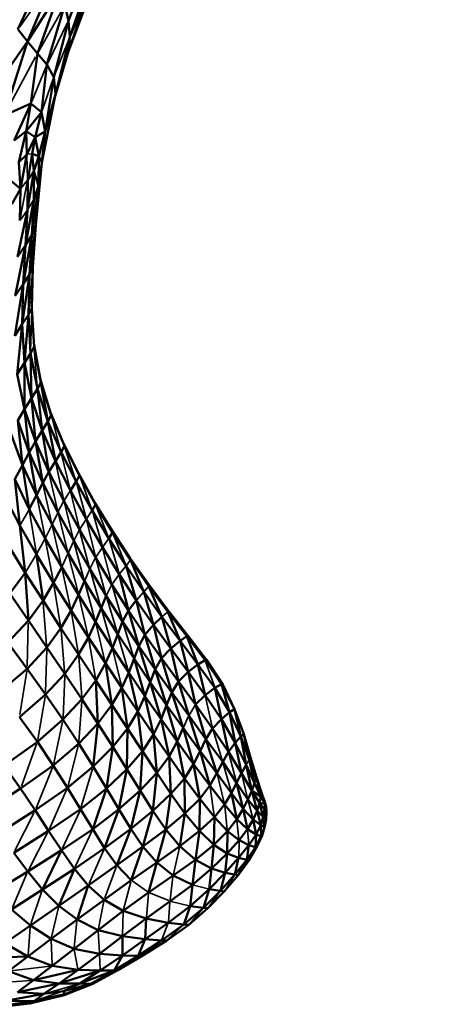
# Model space of a CAD drawing. Units: millimetres. Extents: x -1579 to 5202, y 2587 to 3868.
# Drawn here: x 1987 to 2117, y 3024 to 3323 of the extents above; entities that cross this region are included whole.
import ezdxf

# ---------------------------------------------------------------- set-up
doc = ezdxf.new("R2010")
doc.units = ezdxf.units.MM
doc.layers.add('MD_Visible', color=7, linetype='Continuous', lineweight=50)
doc.layers.add('MD_Visible Narrow', color=7, linetype='Continuous', lineweight=35)
doc.styles.get("Standard").update_dxf_attribs({"font": 'arial.ttf'})
doc.dimstyles.new('ISO-25$0', dxfattribs={"dimtxt": 2.5, "dimasz": 2.5, "dimexe": 1.25, "dimexo": 0.625, "dimtad": 1, "dimtxsty": 'Standard', "dimcen": 2.5, "dimadec": 0, "dimazin": 0, "dimtfac": 1, "dimtmove": 0, "dimatfit": 3, "dimfxl": 1, "dimarcsym": 0})

# ---------------------------------------------------------------- blocks, each defined once
blk = doc.blocks.new('CustomObjectsInViewport4_0')
at = {"layer": 'MD_Visible', "extrusion": (0, 1, 0)}
for p, q in [((1995.95, 3340.28), (1986.66, 3320.41)), ((2008.63, 3341.14), (2002.04, 3322.95)), ((1997.72, 3336.25), (1989.55, 3316.68)), ((2008.46, 3335.65), (2002.47, 3318.09)), ((1989.55, 3316.68), (1999.47, 3332.17)), ((1992.58, 3313.02), (1999.47, 3332.17)), ((2002.11, 3313.76), (2007.82, 3330.46)), ((2002.47, 3318.09), (2007.82, 3330.46)), ((2000.98, 3327.81), (1995.5, 3309.69)), ((2000.98, 3327.81), (2002.04, 3322.95)), ((2002.11, 3313.76), (2006.82, 3326.46)), ((2002.04, 3322.95), (1997.59, 3305.84)), ((2002.04, 3322.95), (2002.47, 3318.09)), ((1989.55, 3316.68), (1986.66, 3320.41)), ((1998.1, 3300.65), (2002.47, 3318.09)), ((2002.47, 3318.09), (2002.11, 3313.76)), ((1977.65, 3299.63), (1989.55, 3316.68)), ((1989.55, 3316.68), (1982.48, 3294.22)), ((1989.55, 3316.68), (1992.58, 3313.02)), ((1992.58, 3313.02), (1990.62, 3297.86)), ((1992.58, 3313.02), (1995.5, 3309.69)), ((1997.97, 3300.01), (2002.11, 3313.76)), ((1998.1, 3300.65), (2002.11, 3313.76)), ((1995.5, 3309.69), (1993.84, 3295.18)), ((1995.5, 3309.69), (1997.59, 3305.84)), ((1994.99, 3289.28), (1997.59, 3305.84)), ((1997.59, 3305.84), (1998.1, 3300.65)), ((1993.95, 3279.84), (1998.1, 3300.65)), ((1994.99, 3289.28), (1998.1, 3300.65)), ((1982.48, 3294.22), (1990.62, 3297.86)), ((1990.62, 3297.86), (1985.52, 3286.59)), ((1990.62, 3297.86), (1989.15, 3289.43)), ((1990.62, 3297.86), (1993.84, 3295.18)), ((1993.84, 3295.18), (1989.15, 3289.43)), ((1993.84, 3295.18), (1991.88, 3287.57)), ((1993.84, 3295.18), (1994.99, 3289.28)), ((1989.15, 3289.43), (1985.52, 3286.59)), ((1989.15, 3289.43), (1986.98, 3279.98)), ((1991.88, 3287.57), (1989.15, 3289.43)), ((1989.15, 3289.43), (1989.4, 3282.35)), ((1994.99, 3289.28), (1991.88, 3287.57)), ((1994.99, 3289.28), (1993.02, 3281.8)), ((1993.95, 3279.84), (1994.99, 3289.28)), ((1991.88, 3287.57), (1989.4, 3282.35)), ((1991.02, 3282.53), (1991.88, 3287.57)), ((1993.02, 3281.8), (1991.88, 3287.57)), ((1989.4, 3282.35), (1986.98, 3279.98)), ((1987.45, 3271.83), (1989.4, 3282.35)), ((1989.64, 3274.52), (1991.02, 3282.53)), ((1991.47, 3277.21), (1991.02, 3282.53)), ((1993.02, 3281.8), (1991.02, 3282.53)), ((1987.45, 3271.83), (1986.98, 3279.98)), ((1993.02, 3281.8), (1991.47, 3277.21)), ((1992.14, 3260.91), (1993.95, 3279.84)), ((1992.97, 3272.72), (1993.02, 3281.8)), ((1993.95, 3279.84), (1992.97, 3272.72)), ((1993.95, 3279.84), (1993.02, 3281.8)), ((1989.6, 3265.47), (1991.47, 3277.21)), ((1989.64, 3274.52), (1991.47, 3277.21)), ((1991.47, 3277.21), (1991.52, 3268.55)), ((1992.97, 3272.72), (1991.47, 3277.21)), ((1984.23, 3274.57), (1987.45, 3271.83)), ((1989.64, 3274.52), (1989.6, 3265.47)), ((1987.45, 3271.83), (1984.81, 3267.22)), ((1987.45, 3271.83), (1987.2, 3262.19)), ((1992.97, 3272.72), (1990.9, 3257.74)), ((1991.52, 3268.55), (1992.97, 3272.72)), ((1992.97, 3272.72), (1992.14, 3260.91)), ((1991.52, 3268.55), (1988.98, 3254.67)), ((1991.52, 3268.55), (1990.9, 3257.74)), ((1989.6, 3265.47), (1986.52, 3251.12)), ((1989.6, 3265.47), (1988.98, 3254.67)), ((1992.14, 3260.91), (1990.16, 3245.75)), ((1990.9, 3257.74), (1992.14, 3260.91)), ((1992.14, 3260.91), (1991.23, 3247.97)), ((1990.9, 3257.74), (1988.28, 3242.85)), ((1988.98, 3254.67), (1990.9, 3257.74)), ((1990.9, 3257.74), (1990.16, 3245.75)), ((1988.98, 3254.67), (1985.86, 3239.23)), ((1986.52, 3251.12), (1988.98, 3254.67)), ((1988.98, 3254.67), (1988.28, 3242.85)), ((1991.23, 3247.97), (1990.16, 3245.75)), ((1990.93, 3235.48), (1991.23, 3247.97)), ((1990.16, 3245.75), (1988.01, 3230.68)), ((1990.16, 3245.75), (1988.28, 3242.85)), ((1989.87, 3233.54), (1990.16, 3245.75)), ((1988.28, 3242.85), (1985.69, 3227.13)), ((1988.28, 3242.85), (1985.86, 3239.23)), ((1988.01, 3230.68), (1988.28, 3242.85)), ((1989.87, 3233.54), (1990.93, 3235.48)), ((1990.93, 3235.48), (1991.6, 3223.71)), ((1988.01, 3230.68), (1989.87, 3233.54)), ((1988.68, 3218.88), (1989.87, 3233.54)), ((1990.52, 3221.73), (1989.87, 3233.54)), ((1985.69, 3227.13), (1988.01, 3230.68)), ((1986.47, 3215.46), (1988.01, 3230.68)), ((1988.01, 3230.68), (1988.68, 3218.88)), ((1990.52, 3221.73), (1991.6, 3223.71)), ((1991.57, 3224.25), (1993.54, 3213.72)), ((1991.6, 3223.71), (1993.65, 3212.94)), ((1988.68, 3218.88), (1990.52, 3221.73)), ((1990.52, 3221.73), (1992.58, 3210.96)), ((1990.52, 3221.73), (1990.78, 3208.14)), ((1986.47, 3215.46), (1988.68, 3218.88)), ((1988.68, 3218.88), (1988.67, 3204.81)), ((1988.68, 3218.88), (1990.78, 3208.14)), ((1986.47, 3215.46), (1988.67, 3204.81)), ((1993.54, 3213.72), (1996.63, 3203.73)), ((1993.54, 3213.72), (1993.65, 3212.94)), ((1992.58, 3210.96), (1990.78, 3208.14)), ((1993.65, 3212.94), (1992.58, 3210.96)), ((1992.58, 3210.96), (1995.78, 3201.02)), ((1992.58, 3210.96), (1994.02, 3198.24)), ((1993.65, 3212.94), (1996.8, 3202.96)), ((1993.65, 3212.94), (1995.78, 3201.02)), ((1990.78, 3208.14), (1988.67, 3204.81)), ((1990.78, 3208.14), (1994.02, 3198.24)), ((1990.78, 3208.14), (1991.97, 3194.97)), ((1988.67, 3204.81), (1986.68, 3201.3)), ((1988.67, 3204.81), (1991.97, 3194.97)), ((1988.67, 3204.81), (1990.09, 3191.55)), ((1986.68, 3201.3), (1990.09, 3191.55)), ((1986.68, 3201.3), (1988.09, 3187.77)), ((1995.78, 3201.02), (1994.02, 3198.24)), ((1996.8, 3202.96), (1995.78, 3201.02)), ((1998.08, 3188.95), (1995.78, 3201.02)), ((1999.82, 3191.68), (1995.78, 3201.02)), ((1996.63, 3203.73), (2000.56, 3194.33)), ((1996.63, 3203.73), (1996.8, 3202.96)), ((2000.8, 3193.58), (1996.8, 3202.96)), ((1994.02, 3198.24), (1991.97, 3194.97)), ((1998.08, 3188.95), (1994.02, 3198.24)), ((1994.02, 3198.24), (1996.07, 3185.72)), ((1984.5, 3197.4), (1988.09, 3187.77)), ((1991.97, 3194.97), (1990.09, 3191.55)), ((1996.07, 3185.72), (1991.97, 3194.97)), ((1991.97, 3194.97), (1994.25, 3182.32)), ((2000.8, 3193.58), (1999.82, 3191.68)), ((2000.8, 3193.58), (2000.56, 3194.33)), ((2000.56, 3194.33), (2005.09, 3185.32)), ((2000.8, 3193.58), (2005.38, 3184.59)), ((1990.09, 3191.55), (1988.09, 3187.77)), ((1994.25, 3182.32), (1990.09, 3191.55)), ((1990.09, 3191.55), (1992.36, 3178.58)), ((1999.82, 3191.68), (1998.08, 3188.95)), ((2004.41, 3182.73), (1999.82, 3191.68)), ((1988.09, 3187.77), (1985.68, 3183.44)), ((1990.13, 3174.32), (1988.09, 3187.77)), ((1992.36, 3178.58), (1988.09, 3187.77)), ((1998.08, 3188.95), (1996.07, 3185.72)), ((2002.66, 3180.04), (1998.08, 3188.95)), ((1990.13, 3174.32), (1985.68, 3183.44)), ((1985.68, 3183.44), (1987.3, 3169.38)), ((1996.07, 3185.72), (1994.25, 3182.32)), ((1996.07, 3185.72), (2000.65, 3176.84)), ((2004.41, 3182.73), (2005.38, 3184.59)), ((2005.09, 3185.32), (2009.99, 3176.5)), ((2005.38, 3184.59), (2005.09, 3185.32)), ((2005.38, 3184.59), (2010.3, 3175.79)), ((1994.25, 3182.32), (1992.36, 3178.58)), ((1994.25, 3182.32), (1998.87, 3173.43)), ((2002.66, 3180.04), (2004.41, 3182.73)), ((2002.66, 3180.04), (2007.46, 3171.3)), ((2004.41, 3182.73), (2009.27, 3173.96)), ((1987.3, 3169.38), (1982.6, 3178.34)), ((1992.36, 3178.58), (1990.13, 3174.32)), ((1997.06, 3169.68), (1992.36, 3178.58)), ((1994.97, 3165.45), (1990.13, 3174.32)), ((2000.65, 3176.84), (2005.41, 3168.11)), ((2009.27, 3173.96), (2010.3, 3175.79)), ((2009.99, 3176.5), (2015.22, 3167.9)), ((2010.3, 3175.79), (2009.99, 3176.5)), ((2010.3, 3175.79), (2015.48, 3167.21)), ((1998.87, 3173.43), (2003.66, 3164.69)), ((2007.46, 3171.3), (2012.43, 3162.77)), ((2009.27, 3173.96), (2014.36, 3165.4)), ((1988.9, 3154.98), (1987.3, 3169.38)), ((1987.3, 3169.38), (1992.34, 3160.59)), ((1997.06, 3169.68), (2001.94, 3160.94)), ((2005.41, 3168.11), (2010.3, 3159.6)), ((1994.97, 3165.45), (1999.99, 3156.73)), ((2015.48, 3167.21), (2014.36, 3165.4)), ((2019.62, 3157.12), (2014.36, 3165.4)), ((2015.22, 3167.9), (2020.73, 3159.52)), ((2015.22, 3167.9), (2015.48, 3167.21)), ((2020.91, 3158.88), (2015.48, 3167.21)), ((1983.6, 3163.58), (1988.9, 3154.98)), ((2003.66, 3164.69), (2008.57, 3156.18)), ((2017.53, 3154.53), (2012.43, 3162.77)), ((1992.34, 3160.59), (1997.54, 3151.95)), ((1992.34, 3160.59), (1994.32, 3146.49)), ((2001.94, 3160.94), (2006.94, 3152.42)), ((2015.28, 3151.38), (2010.3, 3159.6)), ((2020.73, 3159.52), (2026.49, 3151.39)), ((2020.73, 3159.52), (2020.91, 3158.88)), ((1997.54, 3151.95), (1999.99, 3156.73)), ((1999.99, 3156.73), (2005.13, 3148.22)), ((2013.55, 3147.96), (2008.57, 3156.18)), ((2025.03, 3149.16), (2019.62, 3157.12)), ((2019.62, 3157.12), (2022.72, 3146.63)), ((2026.53, 3150.83), (2020.91, 3158.88)), ((2020.91, 3158.88), (2025.03, 3149.16)), ((1984.16, 3148.7), (1988.9, 3154.98)), ((1988.9, 3154.98), (1994.32, 3146.49)), ((1988.9, 3154.98), (1989.84, 3140.41)), ((2020.31, 3143.52), (2017.53, 3154.53)), ((2022.72, 3146.63), (2017.53, 3154.53)), ((1994.32, 3146.49), (1997.54, 3151.95)), ((1997.54, 3151.95), (2002.84, 3143.5)), ((2006.94, 3152.42), (2005.13, 3148.22)), ((2011.99, 3144.19), (2006.94, 3152.42)), ((2020.31, 3143.52), (2015.28, 3151.38)), ((2026.49, 3151.39), (2032.45, 3143.53)), ((2026.53, 3150.83), (2026.49, 3151.39)), ((2026.53, 3150.83), (2032.3, 3143.11)), ((2026.53, 3150.83), (2030.53, 3141.57)), ((1984.16, 3148.7), (1989.84, 3140.41)), ((2005.13, 3148.22), (2002.84, 3143.5)), ((2010.3, 3140), (2005.13, 3148.22)), ((2013.55, 3147.96), (2011.99, 3144.19)), ((2018.55, 3140.1), (2013.55, 3147.96)), ((2025.03, 3149.16), (2030.53, 3141.57)), ((2025.03, 3149.16), (2027.96, 3139.14)), ((1989.84, 3140.41), (1994.32, 3146.49)), ((1994.32, 3146.49), (1999.77, 3138.16)), ((2011.99, 3144.19), (2010.3, 3140)), ((2017.04, 3136.31), (2011.99, 3144.19)), ((2022.72, 3146.63), (2020.31, 3143.52)), ((2022.72, 3146.63), (2027.96, 3139.14)), ((2022.72, 3146.63), (2025.36, 3136.1)), ((2002.84, 3143.5), (1999.77, 3138.16)), ((2008.12, 3135.31), (2002.84, 3143.5)), ((2020.31, 3143.52), (2018.55, 3140.1)), ((2023.52, 3132.68), (2020.31, 3143.52)), ((2020.31, 3143.52), (2025.36, 3136.1)), ((2027.96, 3139.14), (2030.53, 3141.57)), ((2030.53, 3141.57), (2036.05, 3134.24)), ((2030.53, 3141.57), (2033.22, 3131.93)), ((2032.3, 3143.11), (2038.06, 3135.65)), ((2032.3, 3143.11), (2036.05, 3134.24)), ((2032.45, 3143.53), (2038.44, 3135.91)), ((1983.6, 3133.79), (1989.84, 3140.41)), ((1989.84, 3140.41), (1995.46, 3132.24)), ((1999.77, 3138.16), (1995.46, 3132.24)), ((2005.15, 3130.05), (1999.77, 3138.16)), ((2010.3, 3140), (2008.12, 3135.31)), ((2015.42, 3132.11), (2010.3, 3140)), ((2018.55, 3140.1), (2017.04, 3136.31)), ((2018.55, 3140.1), (2023.52, 3132.68)), ((2025.36, 3136.1), (2027.96, 3139.14)), ((2027.96, 3139.14), (2033.22, 3131.93)), ((2027.96, 3139.14), (2030.43, 3128.94)), ((2008.12, 3135.31), (2005.15, 3130.05)), ((2008.12, 3135.31), (2013.32, 3127.43)), ((2017.04, 3136.31), (2015.42, 3132.11)), ((2017.04, 3136.31), (2022.02, 3128.86)), ((2023.52, 3132.68), (2025.36, 3136.1)), ((2025.36, 3136.1), (2030.43, 3128.94)), ((2025.36, 3136.1), (2028.5, 3125.54)), ((2038.06, 3135.65), (2036.05, 3134.24)), ((2043.65, 3128.36), (2038.06, 3135.65)), ((2038.06, 3135.65), (2041.47, 3127.08)), ((2038.44, 3135.91), (2044.13, 3128.47)), ((1983.6, 3133.79), (1989.46, 3125.77)), ((1995.46, 3132.24), (1989.46, 3125.77)), ((2000.94, 3124.24), (1995.46, 3132.24)), ((2015.42, 3132.11), (2013.32, 3127.43)), ((2015.42, 3132.11), (2020.43, 3124.61)), ((2022.02, 3128.86), (2023.52, 3132.68)), ((2023.52, 3132.68), (2028.5, 3125.54)), ((2023.52, 3132.68), (2026.97, 3121.69)), ((2036.05, 3134.24), (2033.22, 3131.93)), ((2038.47, 3124.84), (2036.05, 3134.24)), ((2041.47, 3127.08), (2036.05, 3134.24)), ((2000.94, 3124.24), (2005.15, 3130.05)), ((2005.15, 3130.05), (2010.36, 3122.22)), ((2033.22, 3131.93), (2030.43, 3128.94)), ((2038.47, 3124.84), (2033.22, 3131.93)), ((2033.22, 3131.93), (2035.54, 3121.91)), ((2010.36, 3122.22), (2013.32, 3127.43)), ((2013.32, 3127.43), (2018.34, 3119.91)), ((2013.32, 3127.43), (2015.31, 3114.74)), ((2020.43, 3124.61), (2022.02, 3128.86)), ((2022.02, 3128.86), (2026.97, 3121.69)), ((2022.02, 3128.86), (2025.36, 3117.42)), ((2030.43, 3128.94), (2028.5, 3125.54)), ((2035.54, 3121.91), (2030.43, 3128.94)), ((2030.43, 3128.94), (2033.53, 3118.53)), ((2041.47, 3127.08), (2038.47, 3124.84)), ((2043.65, 3128.36), (2041.47, 3127.08)), ((2046.67, 3119.93), (2041.47, 3127.08)), ((2041.47, 3127.08), (2043.67, 3117.75)), ((2044.13, 3128.47), (2043.65, 3128.36)), ((2048.68, 3121.06), (2043.65, 3128.36)), ((2044.13, 3128.47), (2049.01, 3120.96)), ((2044.13, 3128.47), (2048.68, 3121.06)), ((1989.46, 3125.77), (1981.28, 3118.81)), ((1995.09, 3117.91), (1989.46, 3125.77)), ((1995.09, 3117.91), (2000.94, 3124.24)), ((2006.17, 3116.5), (2000.94, 3124.24)), ((2018.34, 3119.91), (2020.43, 3124.61)), ((2020.43, 3124.61), (2025.36, 3117.42)), ((2020.43, 3124.61), (2023.21, 3112.71)), ((2028.5, 3125.54), (2026.97, 3121.69)), ((2033.53, 3118.53), (2028.5, 3125.54)), ((2028.5, 3125.54), (2031.95, 3114.7)), ((2038.47, 3124.84), (2035.54, 3121.91)), ((2040.7, 3114.85), (2038.47, 3124.84)), ((2043.67, 3117.75), (2038.47, 3124.84)), ((2006.17, 3116.5), (2010.36, 3122.22)), ((2010.36, 3122.22), (2015.31, 3114.74)), ((2010.36, 3122.22), (2011.03, 3109.08)), ((2026.97, 3121.69), (2025.36, 3117.42)), ((2030.27, 3110.44), (2026.97, 3121.69)), ((2031.95, 3114.7), (2026.97, 3121.69)), ((2035.54, 3121.91), (2033.53, 3118.53)), ((2040.7, 3114.85), (2035.54, 3121.91)), ((2035.54, 3121.91), (2038.66, 3111.51)), ((2048.68, 3121.06), (2046.67, 3119.93)), ((2051.12, 3112.52), (2048.68, 3121.06)), ((2048.68, 3121.06), (2049.01, 3120.96)), ((2048.68, 3121.06), (2052.59, 3113.47)), ((2049.01, 3120.96), (2052.59, 3113.47)), ((1987.16, 3111.06), (1995.09, 3117.91)), ((1995.09, 3117.91), (2000.37, 3110.27)), ((2015.31, 3114.74), (2018.34, 3119.91)), ((2018.34, 3119.91), (2023.21, 3112.71)), ((2018.34, 3119.91), (2020.04, 3107.56)), ((2025.36, 3117.42), (2023.21, 3112.71)), ((2030.27, 3110.44), (2025.36, 3117.42)), ((2025.36, 3117.42), (2027.98, 3105.76)), ((2033.53, 3118.53), (2031.95, 3114.7)), ((2038.66, 3111.51), (2033.53, 3118.53)), ((2033.53, 3118.53), (2037, 3107.75)), ((2043.67, 3117.75), (2040.7, 3114.85)), ((2046.67, 3119.93), (2043.67, 3117.75)), ((2043.67, 3117.75), (2048.66, 3110.44)), ((2048.66, 3110.44), (2046.67, 3119.93)), ((2046.67, 3119.93), (2051.12, 3112.52)), ((2000.37, 3110.27), (2006.17, 3116.5)), ((2006.17, 3116.5), (2011.03, 3109.08)), ((2015.31, 3114.74), (2011.03, 3109.08)), ((2015.31, 3114.74), (2020.04, 3107.56)), ((2015.31, 3114.74), (2015.58, 3101.98)), ((2031.95, 3114.7), (2030.27, 3110.44)), ((2037, 3107.75), (2031.95, 3114.7)), ((2031.95, 3114.7), (2035.18, 3103.58)), ((2040.7, 3114.85), (2045.96, 3107.58)), ((2040.7, 3114.85), (2043.92, 3104.32)), ((1987.16, 3111.06), (1992.6, 3103.54)), ((2023.21, 3112.71), (2020.04, 3107.56)), ((2024.57, 3100.68), (2023.21, 3112.71)), ((2027.98, 3105.76), (2023.21, 3112.71)), ((2042.16, 3100.71), (2038.66, 3111.51)), ((2038.66, 3111.51), (2043.92, 3104.32)), ((2048.66, 3110.44), (2051.12, 3112.52)), ((2051.12, 3112.52), (2052.59, 3113.47)), ((2051.12, 3112.52), (2054.54, 3105.11)), ((2051.12, 3112.52), (2052.83, 3103.2)), ((2052.59, 3113.47), (2055.41, 3105.86)), ((2052.59, 3113.47), (2054.54, 3105.11)), ((1992.6, 3103.54), (2000.37, 3110.27)), ((2000.37, 3110.27), (2005.18, 3102.96)), ((2011.03, 3109.08), (2005.18, 3102.96)), ((2011.03, 3109.08), (2009.59, 3095.97)), ((2015.58, 3101.98), (2011.03, 3109.08)), ((2030.27, 3110.44), (2027.98, 3105.76)), ((2032.68, 3099.01), (2030.27, 3110.44)), ((2035.18, 3103.58), (2030.27, 3110.44)), ((2045.96, 3107.58), (2048.66, 3110.44)), ((2048.66, 3110.44), (2052.83, 3103.2)), ((2048.66, 3110.44), (2050.8, 3100.49)), ((2020.04, 3107.56), (2015.58, 3101.98)), ((2020.04, 3107.56), (2019.86, 3095.19)), ((2024.57, 3100.68), (2020.04, 3107.56)), ((2027.98, 3105.76), (2024.57, 3100.68)), ((2027.98, 3105.76), (2032.68, 3099.01)), ((2028.95, 3094.06), (2027.98, 3105.76)), ((2037, 3107.75), (2035.18, 3103.58)), ((2037, 3107.75), (2042.16, 3100.71)), ((2037, 3107.75), (2040.15, 3096.74)), ((2043.92, 3104.32), (2045.96, 3107.58)), ((2045.96, 3107.58), (2050.8, 3100.49)), ((2054.54, 3105.11), (2052.83, 3103.2)), ((2055.41, 3105.86), (2054.54, 3105.11)), ((2056.12, 3096.5), (2054.54, 3105.11)), ((2057.12, 3098.16), (2054.54, 3105.11)), ((2057.52, 3098.73), (2055.41, 3105.86)), ((2055.41, 3105.86), (2057.12, 3098.16)), ((1982.48, 3096.3), (1992.6, 3103.54)), ((1992.6, 3103.54), (1997.44, 3096.36)), ((2005.18, 3102.96), (1997.44, 3096.36)), ((2005.18, 3102.96), (2009.59, 3095.97)), ((2035.18, 3103.58), (2032.68, 3099.01)), ((2035.18, 3103.58), (2040.15, 3096.74)), ((2035.18, 3103.58), (2037.35, 3092.4)), ((2042.16, 3100.71), (2043.92, 3104.32)), ((2043.92, 3104.32), (2049.01, 3097.38)), ((2043.92, 3104.32), (2047.27, 3093.96)), ((2052.83, 3103.2), (2050.8, 3100.49)), ((2056.12, 3096.5), (2052.83, 3103.2)), ((2052.83, 3103.2), (2054.72, 3094)), ((2009.59, 3095.97), (2015.58, 3101.98)), ((2015.58, 3101.98), (2013.65, 3089.32)), ((2019.86, 3095.19), (2015.58, 3101.98)), ((2019.86, 3095.19), (2024.57, 3100.68)), ((2023.9, 3088.72), (2024.57, 3100.68)), ((2024.57, 3100.68), (2028.95, 3094.06)), ((2040.15, 3096.74), (2042.16, 3100.71)), ((2042.16, 3100.71), (2047.27, 3093.96)), ((2042.16, 3100.71), (2045.1, 3090.23)), ((2050.8, 3100.49), (2049.01, 3097.38)), ((2054.72, 3094), (2050.8, 3100.49)), ((1982.48, 3096.3), (1987.48, 3089.3)), ((1987.48, 3089.3), (1997.44, 3096.36)), ((1997.44, 3096.36), (2001.79, 3089.53)), ((2028.95, 3094.06), (2032.68, 3099.01)), ((2032.68, 3099.01), (2037.35, 3092.4)), ((2032.68, 3099.01), (2033.21, 3087.67)), ((2037.35, 3092.4), (2040.15, 3096.74)), ((2040.15, 3096.74), (2045.1, 3090.23)), ((2040.15, 3096.74), (2042.02, 3086.16)), ((2049.01, 3097.38), (2047.27, 3093.96)), ((2053.27, 3091.07), (2049.01, 3097.38)), ((2056.12, 3096.5), (2054.72, 3094)), ((2057.85, 3088.65), (2056.12, 3096.5)), ((2058.72, 3090.89), (2056.12, 3096.5)), ((2057.52, 3098.73), (2057.12, 3098.16)), ((2059.19, 3092.31), (2057.12, 3098.16)), ((2057.12, 3098.16), (2058.72, 3090.89)), ((2059.28, 3092.73), (2057.52, 3098.73)), ((2057.52, 3098.73), (2059.19, 3092.31)), ((2009.59, 3095.97), (2001.79, 3089.53)), ((2009.59, 3095.97), (2013.65, 3089.32)), ((2013.65, 3089.32), (2019.86, 3095.19)), ((2017.44, 3083.01), (2019.86, 3095.19)), ((2023.9, 3088.72), (2019.86, 3095.19)), ((2023.9, 3088.72), (2028.95, 3094.06)), ((2028.95, 3094.06), (2027.76, 3082.56)), ((2028.95, 3094.06), (2033.21, 3087.67)), ((2047.27, 3093.96), (2045.1, 3090.23)), ((2051.7, 3087.91), (2047.27, 3093.96)), ((2054.72, 3094), (2053.27, 3091.07)), ((2057.85, 3088.65), (2054.72, 3094)), ((2033.21, 3087.67), (2037.35, 3092.4)), ((2037.35, 3092.4), (2042.02, 3086.16)), ((2037.35, 3092.4), (2037.51, 3081.71)), ((2045.1, 3090.23), (2042.02, 3086.16)), ((2049.6, 3084.46), (2045.1, 3090.23)), ((2053.27, 3091.07), (2051.7, 3087.91)), ((2056.72, 3085.99), (2053.27, 3091.07)), ((2053.27, 3091.07), (2055.3, 3083.11)), ((2058.72, 3090.89), (2057.85, 3088.65)), ((2060.64, 3086.92), (2058.72, 3090.89)), ((2058.72, 3090.89), (2060.76, 3088.13)), ((2059.28, 3092.73), (2059.19, 3092.31)), ((2059.19, 3092.31), (2060.76, 3088.13)), ((2060.74, 3088.35), (2059.19, 3092.31)), ((2059.28, 3092.73), (2060.74, 3088.35)), ((1976.41, 3082.16), (1987.48, 3089.3)), ((1987.48, 3089.3), (1991.93, 3082.67)), ((2001.79, 3089.53), (1991.93, 3082.67)), ((2001.79, 3089.53), (2005.77, 3083.06)), ((2005.77, 3083.06), (2013.65, 3089.32)), ((2013.65, 3089.32), (2009.48, 3076.94)), ((2013.65, 3089.32), (2017.44, 3083.01)), ((2017.44, 3083.01), (2023.9, 3088.72)), ((2023.9, 3088.72), (2021.03, 3077.06)), ((2023.9, 3088.72), (2027.76, 3082.56)), ((2027.76, 3082.56), (2033.21, 3087.67)), ((2033.21, 3087.67), (2031.69, 3076.87)), ((2033.21, 3087.67), (2037.51, 3081.71)), ((2051.7, 3087.91), (2049.6, 3084.46)), ((2055.3, 3083.11), (2051.7, 3087.91)), ((2051.7, 3087.91), (2053.32, 3079.94)), ((2056.72, 3085.99), (2057.85, 3088.65)), ((2059.49, 3082.52), (2057.85, 3088.65)), ((2057.85, 3088.65), (2060.64, 3086.92)), ((2057.85, 3088.65), (2060.23, 3084.95)), ((2060.64, 3086.92), (2060.76, 3088.13)), ((2061.37, 3086.61), (2060.74, 3088.35)), ((2060.76, 3088.13), (2061.65, 3085.91)), ((2042.02, 3086.16), (2037.51, 3081.71)), ((2041.96, 3076.39), (2042.02, 3086.16)), ((2046.52, 3080.63), (2042.02, 3086.16)), ((2049.6, 3084.46), (2046.52, 3080.63)), ((2053.32, 3079.94), (2049.6, 3084.46)), ((2055.3, 3083.11), (2056.72, 3085.99)), ((2056.72, 3085.99), (2059.49, 3082.52)), ((2059.49, 3082.52), (2060.23, 3084.95)), ((2060.23, 3084.95), (2060.64, 3086.92)), ((2060.23, 3084.95), (2061.83, 3084.68)), ((2060.23, 3084.95), (2061.76, 3082.87)), ((2060.23, 3084.95), (2061.39, 3080.65)), ((2060.64, 3086.92), (2061.83, 3084.68)), ((2061.65, 3085.91), (2062.23, 3083.83)), ((2061.65, 3085.91), (2061.83, 3084.68)), ((2061.83, 3084.68), (2061.76, 3082.87)), ((2062.23, 3083.83), (2061.83, 3084.68)), ((2061.83, 3084.68), (2062.4, 3082.07)), ((1991.93, 3082.67), (1981.06, 3075.77)), ((1996.02, 3076.41), (1991.93, 3082.67)), ((1996.02, 3076.41), (2005.77, 3083.06)), ((2005.77, 3083.06), (2009.48, 3076.94)), ((2009.48, 3076.94), (2017.44, 3083.01)), ((2017.44, 3083.01), (2013.05, 3071.17)), ((2017.44, 3083.01), (2021.03, 3077.06)), ((2021.03, 3077.06), (2027.76, 3082.56)), ((2027.76, 3082.56), (2024.74, 3071.61)), ((2027.76, 3082.56), (2031.69, 3076.87)), ((2037.51, 3081.71), (2031.69, 3076.87)), ((2037.51, 3081.71), (2035.96, 3071.8)), ((2041.96, 3076.39), (2037.51, 3081.71)), ((2055.3, 3083.11), (2053.32, 3079.94)), ((2056.56, 3076.93), (2055.3, 3083.11)), ((2055.3, 3083.11), (2058.32, 3079.87)), ((2058.32, 3079.87), (2059.49, 3082.52)), ((2059.49, 3082.52), (2061.39, 3080.65)), ((2059.49, 3082.52), (2060.58, 3078.13)), ((2061.76, 3082.87), (2061.39, 3080.65)), ((2062.4, 3082.07), (2061.76, 3082.87)), ((2061.76, 3082.87), (2062.27, 3080)), ((2062.23, 3083.83), (2062.4, 3082.07)), ((2062.4, 3082.07), (2062.27, 3080)), ((2046.52, 3080.63), (2041.96, 3076.39)), ((2046.29, 3072.19), (2046.52, 3080.63)), ((2046.52, 3080.63), (2050.45, 3076.33)), ((2053.32, 3079.94), (2050.45, 3076.33)), ((2053.32, 3079.94), (2056.56, 3076.93)), ((2056.56, 3076.93), (2058.32, 3079.87)), ((2058.32, 3079.87), (2060.58, 3078.13)), ((2058.32, 3079.87), (2059.17, 3075.32)), ((2060.58, 3078.13), (2059.17, 3075.32)), ((2061.39, 3080.65), (2060.58, 3078.13)), ((2060.73, 3074.79), (2060.58, 3078.13)), ((2061.77, 3077.59), (2060.58, 3078.13)), ((2062.27, 3080), (2061.39, 3080.65)), ((2061.39, 3080.65), (2061.77, 3077.59)), ((2062.27, 3080), (2061.77, 3077.59)), ((2061.84, 3077.83), (2062.27, 3080)), ((1985.38, 3069.74), (1996.02, 3076.41)), ((1996.02, 3076.41), (1999.93, 3070.49)), ((1999.93, 3070.49), (2009.48, 3076.94)), ((2009.48, 3076.94), (2013.05, 3071.17)), ((2013.05, 3071.17), (2021.03, 3077.06)), ((2021.03, 3077.06), (2016.83, 3065.93)), ((2021.03, 3077.06), (2024.74, 3071.61)), ((2031.69, 3076.87), (2024.74, 3071.61)), ((2031.69, 3076.87), (2028.92, 3066.82)), ((2035.96, 3071.8), (2031.69, 3076.87)), ((2035.96, 3071.8), (2041.96, 3076.39)), ((2040.74, 3067.61), (2041.96, 3076.39)), ((2041.96, 3076.39), (2046.29, 3072.19)), ((2046.29, 3072.19), (2050.45, 3076.33)), ((2050.45, 3076.33), (2050.39, 3069.53)), ((2050.45, 3076.33), (2054, 3073.54)), ((2054, 3073.54), (2056.56, 3076.93)), ((2056.56, 3076.93), (2059.17, 3075.32)), ((2059.17, 3075.32), (2056.99, 3072.05)), ((2059.17, 3075.32), (2058.96, 3071.5)), ((2060.73, 3074.79), (2059.17, 3075.32)), ((2061.77, 3077.59), (2060.73, 3074.79)), ((2061, 3075.01), (2061.84, 3077.83)), ((2061, 3075.01), (2061.77, 3077.59)), ((2061.77, 3077.59), (2061.84, 3077.83)), ((2040.74, 3067.61), (2046.29, 3072.19)), ((2046.29, 3072.19), (2045.66, 3064.92)), ((2046.29, 3072.19), (2050.39, 3069.53)), ((2050.39, 3069.53), (2054, 3073.54)), ((2054, 3073.54), (2056.99, 3072.05)), ((2058.96, 3071.5), (2060.73, 3074.79)), ((2059.45, 3071.58), (2061, 3075.01)), ((2059.45, 3071.58), (2060.73, 3074.79)), ((2060.73, 3074.79), (2061, 3075.01)), ((1989.66, 3064.03), (1985.38, 3069.74)), ((1989.66, 3064.03), (1999.93, 3070.49)), ((1999.93, 3070.49), (1994.17, 3058.56)), ((1999.93, 3070.49), (2003.85, 3064.89)), ((2003.85, 3064.89), (2013.05, 3071.17)), ((2013.05, 3071.17), (2016.83, 3065.93)), ((2024.74, 3071.61), (2016.83, 3065.93)), ((2024.74, 3071.61), (2021.17, 3061.39)), ((2028.92, 3066.82), (2024.74, 3071.61)), ((2028.92, 3066.82), (2035.96, 3071.8)), ((2040.74, 3067.61), (2035.96, 3071.8)), ((2050.39, 3069.53), (2045.66, 3064.92)), ((2050.39, 3069.53), (2049.82, 3063.65)), ((2050.39, 3069.53), (2053.88, 3068.17)), ((2056.99, 3072.05), (2053.88, 3068.17)), ((2056.32, 3067.61), (2056.99, 3072.05)), ((2058.96, 3071.5), (2056.32, 3067.61)), ((2058.96, 3071.5), (2056.99, 3072.05)), ((2057.04, 3067.5), (2059.45, 3071.58)), ((2057.04, 3067.5), (2058.96, 3071.5)), ((2059.45, 3071.58), (2058.96, 3071.5)), ((2021.17, 3061.39), (2028.92, 3066.82)), ((2028.92, 3066.82), (2026.44, 3057.7)), ((2028.92, 3066.82), (2033.91, 3062.84)), ((2033.91, 3062.84), (2040.74, 3067.61)), ((2040.74, 3067.61), (2039.83, 3059.98)), ((2040.74, 3067.61), (2045.66, 3064.92)), ((2053.88, 3068.17), (2049.82, 3063.65)), ((2053.88, 3068.17), (2052.75, 3063.14)), ((2056.32, 3067.61), (2052.75, 3063.14)), ((2053.69, 3062.89), (2056.32, 3067.61)), ((2053.69, 3062.89), (2057.04, 3067.5)), ((2056.32, 3067.61), (2053.88, 3068.17)), ((2057.04, 3067.5), (2056.32, 3067.61)), ((1979.54, 3057.89), (1989.66, 3064.03)), ((1989.66, 3064.03), (1994.17, 3058.56)), ((1994.17, 3058.56), (2003.85, 3064.89)), ((2003.85, 3064.89), (1999.11, 3053.59)), ((2003.85, 3064.89), (2008.09, 3059.81)), ((2016.83, 3065.93), (2008.09, 3059.81)), ((2021.17, 3061.39), (2016.83, 3065.93)), ((2045.66, 3064.92), (2039.83, 3059.98)), ((2045.66, 3064.92), (2044.87, 3058.65)), ((2049.82, 3063.65), (2044.87, 3058.65)), ((2045.66, 3064.92), (2049.82, 3063.65)), ((2048.34, 3058.2), (2049.82, 3063.65)), ((2048.34, 3058.2), (2052.75, 3063.14)), ((2052.75, 3063.14), (2049.82, 3063.65)), ((2052.75, 3063.14), (2053.69, 3062.89)), ((2012.95, 3055.47), (2021.17, 3061.39)), ((2026.44, 3057.7), (2033.91, 3062.84)), ((2033.91, 3062.84), (2039.83, 3059.98)), ((2049.46, 3057.94), (2053.69, 3062.89)), ((1984.74, 3052.51), (1994.17, 3058.56)), ((1994.17, 3058.56), (1999.11, 3053.59)), ((2008.09, 3059.81), (1999.11, 3053.59)), ((2008.09, 3059.81), (2004.69, 3049.4)), ((2008.09, 3059.81), (2012.95, 3055.47)), ((2018.73, 3052.05), (2026.44, 3057.7)), ((2039.83, 3059.98), (2032.98, 3055.04)), ((2039.83, 3059.98), (2039.08, 3053.49)), ((2044.87, 3058.65), (2039.08, 3053.49)), ((2044.87, 3058.65), (2043.16, 3053.03)), ((2043.16, 3053.03), (2048.34, 3058.2)), ((2044.47, 3052.85), (2049.46, 3057.94)), ((2048.34, 3058.2), (2044.87, 3058.65)), ((2048.34, 3058.2), (2049.46, 3057.94)), ((2012.95, 3055.47), (2004.69, 3049.4)), ((2012.95, 3055.47), (2018.73, 3052.05)), ((2025.73, 3049.77), (2032.98, 3055.04)), ((1984.74, 3052.51), (1990.46, 3047.61)), ((1999.11, 3053.59), (1990.46, 3047.61)), ((2004.69, 3049.4), (1999.11, 3053.59)), ((2011.08, 3046.22), (2018.73, 3052.05)), ((2018.73, 3052.05), (2025.73, 3049.77)), ((2039.08, 3053.49), (2032.45, 3048.43)), ((2037.18, 3047.87), (2039.08, 3053.49)), ((2037.18, 3047.87), (2043.16, 3053.03)), ((2044.47, 3052.85), (2038.7, 3047.78)), ((2039.08, 3053.49), (2043.16, 3053.03)), ((2044.47, 3052.85), (2043.16, 3053.03)), ((2004.69, 3049.4), (1996.79, 3043.52)), ((2011.08, 3046.22), (2004.69, 3049.4)), ((2018.49, 3044.34), (2025.73, 3049.77)), ((2025.73, 3049.77), (2025.44, 3043.4)), ((2032.45, 3048.43), (2025.44, 3043.4)), ((2025.73, 3049.77), (2032.45, 3048.43)), ((2032.45, 3048.43), (2037.18, 3047.87)), ((1982.72, 3042.21), (1990.46, 3047.61)), ((1990.46, 3047.61), (1996.79, 3043.52)), ((2003.78, 3040.55), (2011.08, 3046.22)), ((2011.08, 3046.22), (2018.49, 3044.34)), ((2030.41, 3043.07), (2037.18, 3047.87)), ((2032.01, 3043.06), (2038.7, 3047.78)), ((2037.18, 3047.87), (2038.7, 3047.78)), ((1982.72, 3042.21), (1989.7, 3038.17)), ((1996.79, 3043.52), (1989.7, 3038.17)), ((1996.79, 3043.52), (2003.78, 3040.55)), ((2011.49, 3039.03), (2018.49, 3044.34)), ((2018.49, 3044.34), (2018.47, 3038.47)), ((2025.44, 3043.4), (2018.47, 3038.47)), ((2018.49, 3044.34), (2025.44, 3043.4)), ((2025.44, 3043.4), (2023.25, 3038.38)), ((2023.25, 3038.38), (2030.41, 3043.07)), ((2024.72, 3038.45), (2030.41, 3043.07)), ((2024.72, 3038.45), (2032.01, 3043.06)), ((2030.41, 3043.07), (2025.44, 3043.4)), ((2030.41, 3043.07), (2032.01, 3043.06)), ((1997.14, 3035.34), (2003.78, 3040.55)), ((2003.78, 3040.55), (2011.49, 3039.03)), ((1989.7, 3038.17), (1976.45, 3037.74)), ((1989.7, 3038.17), (1983.82, 3033.68)), ((1989.7, 3038.17), (1997.14, 3035.34)), ((2004.98, 3034.14), (2011.49, 3039.03)), ((2011.49, 3039.03), (2018.47, 3038.47)), ((2011.75, 3033.89), (2018.47, 3038.47)), ((2018.47, 3038.47), (2016.01, 3033.92)), ((2023.25, 3038.38), (2016.01, 3033.92)), ((2017.12, 3034), (2024.72, 3038.45)), ((2017.12, 3034), (2023.25, 3038.38)), ((2018.47, 3038.47), (2023.25, 3038.38)), ((2023.25, 3038.38), (2024.72, 3038.45)), ((1983.82, 3033.68), (1991.46, 3030.95)), ((1997.14, 3035.34), (1991.46, 3030.95)), ((2004.98, 3034.14), (1991.46, 3030.95)), ((1997.14, 3035.34), (2004.98, 3034.14)), ((2004.98, 3034.14), (1999.18, 3029.99)), ((2011.75, 3033.89), (1999.18, 3029.99)), ((2004.98, 3034.14), (2011.75, 3033.89)), ((2016.01, 3033.92), (2005.47, 3029.93)), ((2011.75, 3033.89), (2005.47, 3029.93)), ((2017.12, 3034), (2008.83, 3029.89)), ((2016.01, 3033.92), (2008.83, 3029.89)), ((2009.43, 3029.87), (2017.12, 3034)), ((2011.75, 3033.89), (2016.01, 3033.92)), ((2016.01, 3033.92), (2017.12, 3034)), ((1991.46, 3030.95), (1986.58, 3027.35)), ((1991.46, 3030.95), (1999.18, 3029.99)), ((1999.18, 3029.99), (1986.58, 3027.35)), ((1986.58, 3027.35), (1994.6, 3026.76)), ((1999.18, 3029.99), (1994.6, 3026.76)), ((1994.6, 3026.76), (2000.5, 3027.66)), ((1999.18, 3029.99), (2005.47, 3029.93)), ((2005.47, 3029.93), (2000.5, 3027.66)), ((2008.83, 3029.89), (2000.5, 3027.66)), ((2000.5, 3027.66), (2000.99, 3026.67)), ((2000.78, 3026.37), (2009.43, 3029.87)), ((2008.83, 3029.89), (2000.99, 3026.67)), ((2005.47, 3029.93), (2008.83, 3029.89)), ((2008.83, 3029.89), (2009.43, 3029.87)), ((1976.22, 3022.26), (1991.73, 3024.63)), ((1994.6, 3026.76), (1982.35, 3024.53)), ((1991.73, 3024.63), (1982.35, 3024.53)), ((1990.29, 3023.82), (2000.99, 3026.67)), ((1990.29, 3023.82), (2000.78, 3026.37)), ((1991.73, 3024.63), (1990.29, 3023.82)), ((1991.73, 3024.63), (1994.6, 3026.76)), ((1991.73, 3024.63), (2000.99, 3026.67)), ((2000.99, 3026.67), (2000.78, 3026.37)), ((1976.22, 3022.26), (1990.29, 3023.82))]:
    blk.add_line(p, q, dxfattribs=at)
at = {"layer": 'MD_Visible Narrow', "extrusion": (0, 1, 0)}
for p, q in [((1997.17, 3335.46), (1987.21, 3321.2)), ((1993, 3313.76), (2000.56, 3327.07)), ((2001.71, 3322.29), (1995.83, 3310.35)), ((1997.84, 3306.46), (2002.23, 3317.48)), ((1982.98, 3295.16), (1992.07, 3312.08)), ((1995.26, 3309.1), (1990.86, 3298.45)), ((1994.03, 3295.71), (1997.4, 3305.31)), ((1989.41, 3281.96), (1989.63, 3274.92)), ((1989.48, 3282.36), (1990.94, 3282.52)), ((1987.32, 3262.81), (1989.52, 3273.91)), ((1987.56, 3271.96), (1989.53, 3274.39)), ((1989.7, 3265.62), (1991.43, 3268.4)), ((1987.32, 3262.35), (1989.48, 3265.3)), ((1991.17, 3247.25), (1989.94, 3234.26)), ((1990.54, 3222.42), (1990.91, 3234.79)), ((1991.65, 3223.07), (1992.53, 3211.6)), ((1991.68, 3223.68), (1993.54, 3213.5)), ((1993.71, 3213.18), (1996.64, 3203.5)), ((1996.84, 3203.22), (2000.59, 3194.09)), ((1996.95, 3202.4), (1999.67, 3192.24)), ((2005.14, 3185.08), (2000.8, 3193.84)), ((2004.23, 3183.27), (2000.98, 3193.04)), ((1999.96, 3191.1), (2002.52, 3180.62)), ((2000.52, 3177.44), (1998.21, 3188.34)), ((1998.73, 3174.05), (1996.21, 3185.1)), ((2005.35, 3184.84), (2010.03, 3176.27)), ((2005.58, 3184.06), (2009.08, 3174.49)), ((1996.92, 3170.31), (1994.39, 3181.69)), ((2004.56, 3182.16), (2007.31, 3171.87)), ((1992.49, 3177.92), (1994.84, 3166.1)), ((2000.75, 3177), (2002.56, 3179.88)), ((2002.8, 3179.45), (2005.27, 3168.71)), ((1989.99, 3174.07), (1987.44, 3169.63)), ((1998.96, 3173.6), (2000.56, 3176.67)), ((2000.8, 3176.23), (2003.51, 3165.3)), ((2010.27, 3176.04), (2015.21, 3167.67)), ((2010.5, 3175.27), (2014.15, 3165.92)), ((1992.22, 3161.28), (1990.24, 3173.64)), ((1997.15, 3169.87), (1998.78, 3173.24)), ((1999.02, 3172.81), (2001.79, 3161.56)), ((2005.51, 3168.27), (2007.36, 3171.14)), ((2007.55, 3171.43), (2009.18, 3173.82)), ((2009.43, 3173.4), (2012.27, 3163.33)), ((1996.96, 3169.47), (1995.07, 3165.66)), ((1999.85, 3157.37), (1997.21, 3169.03)), ((2007.6, 3170.71), (2010.16, 3160.19)), ((1992.47, 3160.83), (1994.84, 3165.2)), ((2003.75, 3164.87), (2005.32, 3167.94)), ((2005.56, 3167.51), (2008.41, 3156.78)), ((2014.26, 3165.27), (2012.52, 3162.9)), ((2015.5, 3167.44), (2020.63, 3159.33)), ((2015.69, 3166.7), (2019.42, 3157.63)), ((1995.1, 3164.77), (1997.41, 3152.62)), ((2002.03, 3161.13), (2003.57, 3164.51)), ((2003.82, 3164.08), (2006.78, 3153.03)), ((2012.32, 3162.61), (2010.4, 3159.76)), ((2012.57, 3162.2), (2015.14, 3151.95)), ((2017.37, 3155.07), (2014.51, 3164.86)), ((1989.07, 3155.26), (1992.16, 3160.31)), ((2000.09, 3156.94), (2001.85, 3160.73)), ((2002.1, 3160.3), (2004.97, 3148.86)), ((2010.21, 3159.43), (2008.65, 3156.35)), ((2010.46, 3159.02), (2013.38, 3148.54)), ((2021.02, 3159.09), (2026.24, 3151.27)), ((2000.14, 3156.06), (2002.69, 3144.16)), ((2019.52, 3156.99), (2017.63, 3154.66)), ((2020.85, 3158.79), (2019.69, 3157.21)), ((2008.49, 3155.99), (2007.02, 3152.61)), ((2008.74, 3155.58), (2011.82, 3144.79)), ((2017.41, 3154.37), (2015.39, 3151.54)), ((1997.65, 3151.26), (1999.66, 3138.85)), ((2010.13, 3140.62), (2007.11, 3151.8)), ((2015.19, 3151.21), (2013.63, 3148.13)), ((2015.44, 3150.82), (2018.38, 3140.67)), ((2025.1, 3149.24), (2026.45, 3150.75)), ((2026.78, 3150.98), (2032, 3143.52)), ((2005.28, 3147.58), (2007.97, 3135.95)), ((2013.72, 3147.38), (2016.87, 3136.9)), ((2024.91, 3149.03), (2022.83, 3146.76)), ((1994.38, 3145.78), (1995.41, 3132.95)), ((2005.03, 3130.72), (2002.95, 3142.83)), ((2012.17, 3143.59), (2015.25, 3132.71)), ((2030.62, 3141.64), (2032.21, 3143.03)), ((2032.3, 3143.13), (2032.45, 3143.5)), ((2032.73, 3143.13), (2037.78, 3136.04)), ((1989.82, 3139.68), (1989.47, 3126.51)), ((2013.17, 3128.06), (2010.45, 3139.37)), ((2021.84, 3129.42), (2018.72, 3139.54)), ((1999.83, 3137.46), (2000.89, 3124.94)), ((2017.21, 3135.73), (2020.26, 3125.2)), ((2038.42, 3135.9), (2038.08, 3135.66)), ((2038.7, 3135.53), (2043.39, 3128.74)), ((2010.25, 3122.88), (2008.24, 3134.65)), ((1995.45, 3131.52), (1995.11, 3118.62)), ((2006.12, 3117.18), (2005.2, 3129.37)), ((2015.57, 3131.5), (2018.19, 3120.52)), ((2043.8, 3127.94), (2046.52, 3120.35)), ((1989.34, 3125.04), (1987.28, 3111.79)), ((2000.4, 3110.97), (2000.92, 3123.55)), ((1992.73, 3104.25), (1994.97, 3117.19)), ((2045.85, 3108.09), (2043.78, 3117.24)), ((2006.12, 3115.83), (2005.23, 3103.63)), ((2038.76, 3111.67), (2040.6, 3114.68)), ((2037.08, 3107.93), (2038.57, 3111.32)), ((2000.23, 3109.58), (1997.59, 3097.06)), ((2046.12, 3107.07), (2048.86, 3097.89)), ((1992.35, 3102.82), (1987.74, 3090.01)), ((2005.01, 3102.29), (2001.96, 3090.2)), ((2050.92, 3100.02), (2053.14, 3091.54)), ((2049.15, 3096.9), (2051.56, 3088.39)), ((2057.07, 3098.08), (2056.17, 3096.58)), ((1997.16, 3095.68), (1992.21, 3083.36)), ((2005.96, 3083.7), (2009.4, 3095.32)), ((2049.48, 3084.93), (2047.39, 3093.49)), ((2054.82, 3093.6), (2056.62, 3086.39)), ((2059.16, 3092.24), (2058.74, 3090.96)), ((1996.3, 3077.07), (2001.5, 3088.88)), ((2045.17, 3089.75), (2046.45, 3081.11)), ((2060.74, 3088.34), (2060.76, 3088.14)), ((2056.8, 3085.69), (2058.24, 3080.18)), ((2060.69, 3086.87), (2061.6, 3085.96)), ((1991.6, 3082.03), (1985.71, 3070.39)), ((2000.22, 3071.12), (2005.47, 3082.43)), ((2050.41, 3076.74), (2049.64, 3084.05)), ((2053.36, 3079.62), (2053.96, 3073.86)), ((1989.97, 3064.65), (1995.7, 3075.79)), ((2009.2, 3076.33), (2004.13, 3065.49)), ((2056.59, 3076.69), (2056.97, 3072.29)), ((2053.99, 3073.27), (2053.89, 3068.44)), ((2012.8, 3070.6), (2008.34, 3060.38)), ((2034.01, 3063.28), (2035.86, 3071.35)), ((1989.41, 3063.45), (1984.98, 3053.09)), ((2016.63, 3065.41), (2013.15, 3055.99)), ((2018.85, 3052.52), (2021.05, 3060.92)), ((2021.43, 3061.2), (2026.18, 3057.88)), ((2033.86, 3062.45), (2033.03, 3055.43)), ((2049.63, 3058.2), (2052.59, 3062.88)), ((1993.98, 3058.01), (1990.65, 3048.16)), ((2026.4, 3057.3), (2025.77, 3050.17)), ((2026.77, 3057.56), (2032.66, 3055.17)), ((2040.08, 3059.92), (2044.62, 3058.72)), ((2044.67, 3053.12), (2048.14, 3057.94)), ((2011.17, 3046.69), (2012.86, 3055)), ((2032.96, 3054.7), (2032.47, 3048.76)), ((2033.29, 3054.96), (2038.78, 3053.56)), ((1996.91, 3044.02), (1999, 3053.09)), ((2018.72, 3051.66), (2018.5, 3044.72)), ((2042.94, 3052.77), (2038.92, 3048.04)), ((2004.64, 3048.95), (2003.83, 3040.99)), ((2032.34, 3048.16), (2030.52, 3043.34)), ((1990.43, 3047.14), (1989.74, 3038.64)), ((2011.1, 3045.86), (2011.47, 3039.38)), ((2032.26, 3043.3), (2036.93, 3047.63)), ((1997.13, 3035.75), (1996.81, 3043.11)), ((2003.84, 3040.23), (2004.92, 3034.46)), ((2011.51, 3038.77), (2011.74, 3034.15)), ((1996.48, 3035.26), (1984.48, 3033.77)), ((1990.83, 3030.9), (1979.4, 3030.07)), ((1992.17, 3024.78), (2000.06, 3027.51)), ((2004.93, 3029.77), (1995.14, 3026.92)), ((2001.42, 3026.83), (2009.01, 3029.71))]:
    blk.add_line(p, q, dxfattribs=at)
blk = doc.blocks.new('*D26')
at = {"color": 0, "lineweight": -2, "transparency": 16777216}
for p, q in [((2133.62, 3291.25), (2184.62, 3291.25)), ((2183.62, 2681.34), (2183.62, 3211.25)), ((2133.62, 2601.34), (2184.62, 2601.34))]:
    blk.add_line(p, q, dxfattribs=at)
at = {"color": 0, "transparency": 16777216}
for points in [[(2170.29, 3211.25), (2196.95, 3211.25), (2183.62, 3291.25)], [(2170.29, 2681.34), (2196.95, 2681.34), (2183.62, 2601.34)]]:
    blk.add_solid(points, dxfattribs=at)
at = {"layer": 'Defpoints', "color": 0, "transparency": 16777216}
for p in [(1586.6, 3291.25), (2183.62, 3291.25), (1340.67, 2601.34)]:
    blk.add_point(p, dxfattribs=at)
at = {"color": 0, "lineweight": 13, "transparency": 16777216, "insert": (2284.89, 2946.3), "char_height": 120, "attachment_point": 5, "rotation": 90}
blk.add_mtext('70', dxfattribs=at)

msp = doc.modelspace()

# ---------------------------------------------------------------- block references
at = {"lineweight": 13}
msp.add_blockref('CustomObjectsInViewport4_0', (0, 0), dxfattribs=at)

# ---------------------------------------------------------------- dimensions: what is measured, and where the dimension line sits
dim = msp.add_linear_dim(base=(2183.62, 3291.25), p1=(1340.67, 2601.34), p2=(1586.6, 3291.25), angle=90, dimstyle='ISO-25$0', override={"dimtxt": 120, "dimasz": 80, "dimexe": 1, "dimgap": 40, "dimtad": 2, "dimdec": 0, "dimlfac": 0.1, "dimrnd": 5, "dimtdec": 0, "dimfxl": 50, "dimfxlon": 1}, dxfattribs=at)
dim.commit()
dim.dimension.update_dxf_attribs({"geometry": '*D26', "text_midpoint": (2284.89, 2946.3)})

doc.saveas('drawing.dxf')
